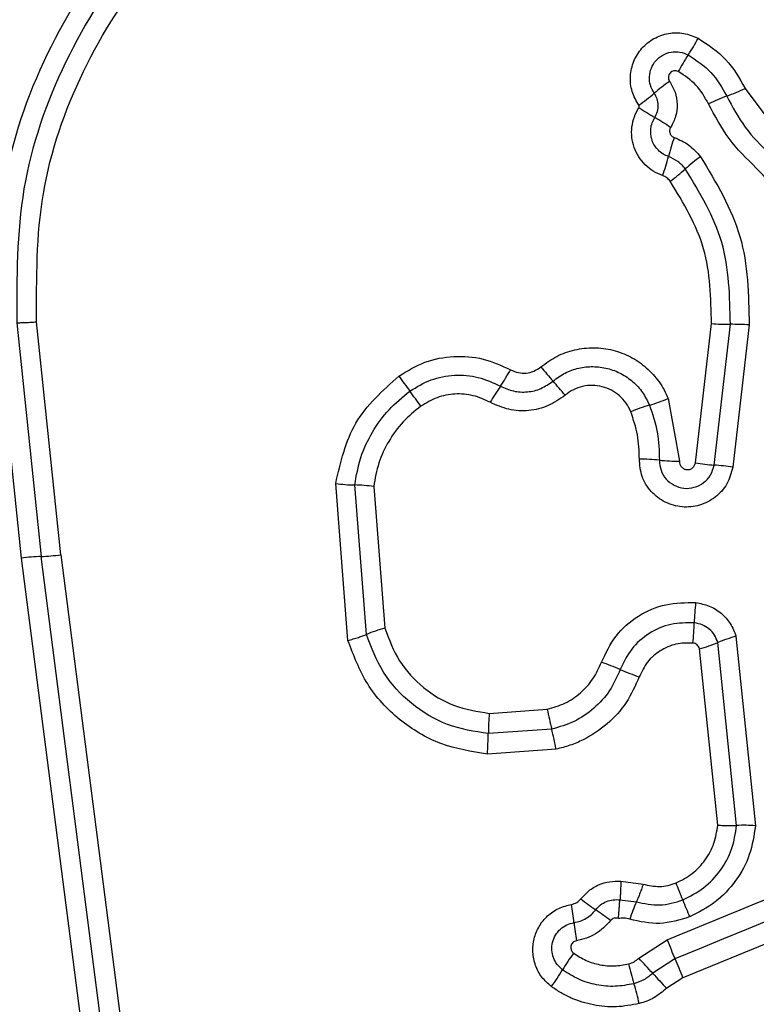
# Model space of a CAD drawing. Units: millimetres. Extents: x -1062 to 7219, y -669 to 5075.
# Drawn here: x 1694 to 1706, y 2449 to 2465 of the extents above; entities that cross this region are included whole.
import ezdxf

# ---------------------------------------------------------------- set-up
doc = ezdxf.new("R2010")
doc.units = ezdxf.units.MM
doc.layers.add('Dimensions', color=7, linetype='Continuous')
doc.styles.get("Standard").update_dxf_attribs({"font": 'arial.ttf'})
doc.dimstyles.new('Leikkiset keinu', dxfattribs={"dimtxt": 150, "dimasz": 2.5, "dimexe": 0.06, "dimexo": 0.625, "dimtad": 0, "dimtih": 1, "dimtoh": 1, "dimdec": 0, "dimtxsty": 'Standard', "dimcen": 2.5, "dimadec": 0, "dimazin": 0, "dimtfac": 1, "dimtmove": 0, "dimatfit": 3, "dimfxl": 1, "dimarcsym": 0})

# ---------------------------------------------------------------- blocks, each defined once
blk = doc.blocks.new('*D2')
at = {"layer": 'Defpoints', "color": 0}
for p in [(1953.504, 2526.107), (1314.964, 1636.107), (1929.794, 1636.107)]:
    blk.add_point(p, dxfattribs=at)
at = {"layer": 'Dimensions', "color": 0, "lineweight": -2}
for p, q in [((1952.879, 2526.107), (1314.904, 2526.107)), ((1314.964, 2523.607), (1314.964, 2158.307)), ((1314.964, 1638.607), (1314.964, 2003.907)), ((1929.169, 1636.107), (1314.904, 1636.107))]:
    blk.add_line(p, q, dxfattribs=at)
at = {"layer": 'Dimensions', "color": 0}
for points in [[(1315.38, 2523.607), (1314.547, 2523.607), (1314.964, 2526.107)], [(1314.547, 1638.607), (1315.38, 1638.607), (1314.964, 1636.107)]]:
    blk.add_solid(points, dxfattribs=at)
at = {"layer": 'Dimensions', "color": 0, "insert": (1314.964, 2081.107), "char_height": 150, "attachment_point": 5}
blk.add_mtext('890', dxfattribs=at)
blk = doc.blocks.new('*D5')
at = {"layer": 'Defpoints', "color": 0}
for p in [(1696.963, 4056.307), (-835.236, 105.907), (1704.198, 105.907)]:
    blk.add_point(p, dxfattribs=at)
at = {"layer": 'Dimensions', "color": 0, "lineweight": -2}
for p, q in [((1696.338, 4056.307), (-835.296, 4056.307)), ((-835.236, 4053.807), (-835.236, 2158.307)), ((-835.236, 108.407), (-835.236, 2003.907)), ((1703.573, 105.907), (-835.296, 105.907))]:
    blk.add_line(p, q, dxfattribs=at)
at = {"layer": 'Dimensions', "color": 0}
for points in [[(-834.82, 4053.807), (-835.653, 4053.807), (-835.236, 4056.307)], [(-835.653, 108.407), (-834.82, 108.407), (-835.236, 105.907)]]:
    blk.add_solid(points, dxfattribs=at)
at = {"layer": 'Dimensions', "color": 0, "insert": (-835.236, 2081.107), "char_height": 150, "attachment_point": 5}
blk.add_mtext('3950', dxfattribs=at)

msp = doc.modelspace()

# ---------------------------------------------------------------- linework, layer by layer
at = {"linetype": 'ByBlock', "lineweight": -2}
for p, q in [((1705.925, 2463.682), (1706.538, 2462.856)), ((1694.374, 2456.184), (1693.985, 2459.927)), ((1694.299, 2459.942), (1694.687, 2456.211)), ((1695.001, 2456.238), (1694.615, 2459.956)), ((1705.131, 2457.704), (1705.387, 2459.927)), ((1705.43, 2457.669), (1705.689, 2459.916)), ((1705.989, 2459.906), (1705.728, 2457.634)), ((1704.696, 2458.731), (1704.877, 2457.73)), ((1699.585, 2454.869), (1699.389, 2457.374)), ((1699.88, 2454.967), (1699.693, 2457.352)), ((1699.996, 2457.329), (1700.173, 2455.065)), ((1695.863, 2444.595), (1694.374, 2456.184)), ((1695.001, 2456.238), (1696.492, 2444.638)), ((1705.789, 2451.918), (1705.489, 2454.838)), ((1705.779, 2454.937), (1706.09, 2451.913)), ((1705.487, 2451.923), (1705.198, 2454.738)), ((1701.841, 2453.707), (1702.766, 2453.772)), ((1702.837, 2453.454), (1701.826, 2453.383)), ((1702.908, 2453.136), (1701.811, 2453.058)), ((1703.943, 2451.027), (1704.296, 2450.98)), ((1703.926, 2450.731), (1704.19, 2450.7)), ((1706.486, 2450.126), (1704.932, 2449.486)), ((1704.226, 2449.798), (1704.679, 2450.091)), ((1704.805, 2449.789), (1704.45, 2449.558)), ((1704.932, 2449.486), (1704.673, 2449.318))]:
    msp.add_line(p, q, dxfattribs=at)
at = {"linetype": 'ByBlock', "lineweight": -2, "flags": 128}
for points in [[(1696.177, 2444.616), (1695.991, 2446.063), (1695.805, 2447.51), (1695.619, 2448.958), (1695.433, 2450.407), (1695.247, 2451.857), (1695.06, 2453.308), (1694.874, 2454.759), (1694.687, 2456.211)], [(1704.679, 2450.091), (1704.873, 2450.171), (1705.067, 2450.251), (1705.261, 2450.331), (1705.455, 2450.411), (1705.649, 2450.491), (1705.844, 2450.571), (1706.038, 2450.651), (1706.232, 2450.731)], [(1706.359, 2450.429), (1706.165, 2450.349), (1705.971, 2450.269), (1705.776, 2450.189), (1705.582, 2450.109), (1705.388, 2450.029), (1705.194, 2449.949), (1705, 2449.869), (1704.805, 2449.789)]]:
    msp.add_lwpolyline(points, dxfattribs=at)
at = {"linetype": 'ByBlock', "lineweight": -2}
msp.add_circle((1686.964, 2481.107), 200, dxfattribs=at)
for centre, radius, start, end in [((1702.307, 2466.012), 3.251, 326.4304, 331.8898), ((1707.721, 2462.42), 3.246, 146.4293, 151.8821), ((1706.567, 2461.137), 3.236, 124.8358, 130.3255), ((1704.398, 2466.901), 3.563, 290.2713, 295.3803), ((1702.384, 2466.065), 3.229, 304.8152, 310.3313), ((1706.854, 2460.246), 3.531, 110.2451, 115.3861), ((1710.895, 2473.819), 12.391, 237.4488, 238.8321), ((1698.119, 2452.697), 12.294, 57.4409, 58.8311), ((1708.306, 2461.658), 3.725, 160.5582, 165.4473), ((1701.083, 2463.533), 3.738, 340.5564, 345.4415), ((1707.016, 2460.112), 3.066, 126.0544, 131.8564), ((1702.92, 2464.685), 3.073, 306.0455, 311.8516), ((1705.662, 2463.545), 3.629, 265.6588, 270.4252), ((1705.717, 2456.307), 3.609, 85.664, 90.4432), ((1727.854, 2480.512), 32.972, 220.1866, 220.7035), ((1726.862, 2478.169), 32.625, 215.7879, 216.3115), ((1699.436, 2460.718), 3.14, 325.3064, 330.9036), ((1704.606, 2457.14), 3.147, 145.3177, 150.887), ((1678.034, 2437.652), 32.748, 40.1888, 40.7078), ((1670.851, 2437.036), 36.868, 35.8141, 36.2761), ((1705.262, 2455.689), 3.062, 106.4136, 112.3292), ((1703.532, 2461.564), 3.063, 286.4091, 292.3389), ((1704.189, 2453.948), 3.817, 84.4813, 89.2955), ((1704.922, 2461.534), 3.805, 264.4702, 269.3127), ((1705.689, 2461.16), 3.5, 260.8355, 265.7621), ((1705.17, 2454.165), 3.514, 80.8554, 85.7488), ((1699.791, 2460.699), 3.349, 263.1124, 268.3267), ((1699.597, 2454.022), 3.331, 83.1104, 88.3371), ((1694.809, 2453.016), 3.197, 92.1863, 97.8219), ((1694.565, 2459.411), 3.203, 272.1861, 277.827), ((1709.453, 2455.01), 4.343, 173.8701, 178.1356), ((1700.797, 2455.291), 4.318, 353.852, 358.1532), ((1700.887, 2452.431), 2.729, 105.1526, 111.6509), ((1704.534, 2457.153), 2.505, 285.3709, 292.4088), ((1706.445, 2452.519), 2.508, 105.3997, 112.4071), ((1702.095, 2450.154), 4.632, 66.6318, 70.6355), ((1705.772, 2458.666), 4.64, 246.6376, 250.645), ((1711.903, 2455.649), 9.328, 191.6053, 193.6059), ((1707.212, 2453.297), 5.387, 175.6308, 179.0799), ((1693.847, 2451.276), 9.25, 11.598, 13.6207), ((1696.435, 2453.47), 5.391, 355.6241, 359.0797), ((1705.898, 2449.353), 2.567, 85.7096, 92.4285), ((1692.969, 2446.113), 12.821, 21.1032, 22.4108), ((1697.413, 2449.747), 5.813, 6.1128, 9.0105), ((1706.203, 2454.486), 4.734, 232.2052, 235.7724), ((1706.666, 2449.594), 2.712, 155.9351, 162.258), ((1716.956, 2455.371), 12.891, 201.1084, 202.4053), ((1700.896, 2446.683), 4.703, 52.2079, 55.7886), ((1709.015, 2450.992), 5.855, 186.1314, 189.0002), ((1724.061, 2458.025), 20.943, 202.2604, 203.1572), ((1705.371, 2448.225), 2.738, 142.8462, 149.5426), ((1714.463, 2452.322), 10.722, 194.112, 195.8623), ((1696.812, 2442.67), 10.285, 42.0485, 43.873), ((1686.006, 2441.744), 20.449, 22.247, 23.1678), ((1700.639, 2451.009), 2.752, 322.843, 329.5228), ((1711.962, 2456.329), 10.114, 222.0322, 223.8922), ((1693.941, 2446.489), 10.614, 14.0997, 15.8723)]:
    msp.add_arc(centre, radius, start, end, dxfattribs=at)
for points, knots in [([(1693.985, 2459.927), (1693.982, 2460.668), (1693.977, 2462.148), (1694.713, 2464.274), (1695.92, 2466.176), (1697.092, 2467.098), (1697.676, 2467.558)], [0, 0, 0, 0, 0.249554, 0.498767, 0.750242, 1, 1, 1, 1]), ([(1697.855, 2467.292), (1697.29, 2466.847), (1696.163, 2465.96), (1695.003, 2464.132), (1694.293, 2462.089), (1694.297, 2460.659), (1694.299, 2459.942)], [0, 0, 0, 0, 0.250879, 0.499929, 0.749185, 1, 1, 1, 1]), ([(1694.615, 2459.956), (1694.612, 2460.643), (1694.608, 2462.019), (1695.291, 2463.987), (1696.409, 2465.747), (1697.492, 2466.599), (1698.034, 2467.025)], [0, 0, 0, 0, 0.249954, 0.50003, 0.750102, 1, 1, 1, 1]), ([(1704.227, 2463.414), (1704.187, 2463.485), (1704.106, 2463.628), (1704.081, 2463.878), (1704.136, 2464.12), (1704.268, 2464.332), (1704.463, 2464.489), (1704.698, 2464.571), (1704.949, 2464.576), (1705.1, 2464.512), (1705.175, 2464.481)], [0, 0, 0, 0, 0.124703, 0.249495, 0.374723, 0.499954, 0.625191, 0.750413, 0.875217, 1, 1, 1, 1]), ([(1705.175, 2464.481), (1705.332, 2464.378), (1705.646, 2464.172), (1705.832, 2463.846), (1705.925, 2463.682)], [0, 0, 0, 0, 0.499921, 1, 1, 1, 1]), ([(1704.474, 2463.604), (1704.45, 2463.645), (1704.404, 2463.727), (1704.39, 2463.87), (1704.421, 2464.009), (1704.497, 2464.13), (1704.608, 2464.219), (1704.742, 2464.267), (1704.886, 2464.27), (1704.973, 2464.233), (1705.017, 2464.215)], [0, 0, 0, 0, 0.1253653, 0.2505512, 0.3754243, 0.5001771, 0.6248624, 0.7497038, 0.8747918, 1, 1, 1, 1]), ([(1705.017, 2464.215), (1705.145, 2464.13), (1705.403, 2463.961), (1705.556, 2463.693), (1705.632, 2463.559)], [0, 0, 0, 0, 0.500392, 1, 1, 1, 1]), ([(1704.858, 2463.949), (1704.847, 2463.954), (1704.825, 2463.964), (1704.788, 2463.963), (1704.753, 2463.951), (1704.724, 2463.928), (1704.705, 2463.897), (1704.697, 2463.861), (1704.701, 2463.824), (1704.713, 2463.803), (1704.719, 2463.793)], [0, 0, 0, 0, 0.125201, 0.250144, 0.375174, 0.500333, 0.624844, 0.750127, 0.8747, 1, 1, 1, 1]), ([(1705.34, 2463.436), (1705.28, 2463.542), (1705.161, 2463.752), (1704.959, 2463.884), (1704.858, 2463.949)], [0, 0, 0, 0, 0.5014406, 1, 1, 1, 1]), ([(1704.719, 2463.793), (1704.752, 2463.736), (1704.817, 2463.624), (1704.848, 2463.429), (1704.826, 2463.233), (1704.766, 2463.117), (1704.736, 2463.059)], [0, 0, 0, 0, 0.250243, 0.500012, 0.749941, 1, 1, 1, 1]), ([(1704.483, 2463.217), (1704.499, 2463.248), (1704.531, 2463.31), (1704.541, 2463.415), (1704.524, 2463.516), (1704.49, 2463.575), (1704.474, 2463.604)], [0, 0, 0, 0, 0.258383, 0.508455, 0.754972, 1, 1, 1, 1]), ([(1705.632, 2463.559), (1705.723, 2463.387), (1705.904, 2463.043), (1706.182, 2462.769), (1706.32, 2462.632)], [0, 0, 0, 0, 0.4989312, 1, 1, 1, 1]), ([(1704.607, 2462.289), (1704.557, 2462.31), (1704.455, 2462.352), (1704.325, 2462.458), (1704.22, 2462.587), (1704.149, 2462.737), (1704.111, 2462.899), (1704.113, 2463.066), (1704.149, 2463.229), (1704.202, 2463.326), (1704.228, 2463.375)], [0, 0, 0, 0, 0.124883, 0.249809, 0.375347, 0.5, 0.625463, 0.750204, 0.875114, 1, 1, 1, 1]), ([(1704.228, 2463.375), (1704.23, 2463.378), (1704.233, 2463.384), (1704.234, 2463.395), (1704.232, 2463.405), (1704.229, 2463.411), (1704.227, 2463.414)], [0, 0, 0, 0, 0.25788, 0.497905, 0.739519, 1, 1, 1, 1]), ([(1706.103, 2462.409), (1705.949, 2462.56), (1705.642, 2462.863), (1705.441, 2463.245), (1705.34, 2463.436)], [0, 0, 0, 0, 0.500296, 1, 1, 1, 1]), ([(1704.701, 2462.594), (1704.671, 2462.606), (1704.613, 2462.63), (1704.538, 2462.691), (1704.478, 2462.765), (1704.437, 2462.852), (1704.416, 2462.945), (1704.416, 2463.04), (1704.437, 2463.133), (1704.467, 2463.189), (1704.483, 2463.217)], [0, 0, 0, 0, 0.125633, 0.250772, 0.376336, 0.501176, 0.62603, 0.750684, 0.875382, 1, 1, 1, 1]), ([(1704.736, 2463.059), (1704.732, 2463.052), (1704.724, 2463.037), (1704.718, 2463.013), (1704.719, 2462.989), (1704.725, 2462.964), (1704.736, 2462.942), (1704.751, 2462.922), (1704.77, 2462.907), (1704.786, 2462.901), (1704.794, 2462.898)], [0, 0, 0, 0, 0.128064, 0.249437, 0.371026, 0.499827, 0.62811, 0.749865, 0.871534, 1, 1, 1, 1]), ([(1704.794, 2462.898), (1704.875, 2462.862), (1705.038, 2462.792), (1705.154, 2462.658), (1705.212, 2462.591)], [0, 0, 0, 0, 0.500617, 1, 1, 1, 1]), ([(1704.97, 2462.396), (1704.933, 2462.439), (1704.858, 2462.525), (1704.753, 2462.571), (1704.701, 2462.594)], [0, 0, 0, 0, 0.49883, 1, 1, 1, 1]), ([(1705.212, 2462.591), (1705.462, 2462.178), (1705.961, 2461.353), (1705.98, 2460.388), (1705.989, 2459.906)], [0, 0, 0, 0, 0.50091, 1, 1, 1, 1]), ([(1705.689, 2459.916), (1705.68, 2460.363), (1705.662, 2461.254), (1705.201, 2462.016), (1704.97, 2462.396)], [0, 0, 0, 0, 0.500757, 1, 1, 1, 1]), ([(1707.192, 2459.332), (1707.218, 2459.615), (1707.27, 2460.182), (1707.073, 2461.021), (1706.698, 2461.796), (1706.301, 2462.205), (1706.103, 2462.409)], [0, 0, 0, 0, 0.248986, 0.499709, 0.750112, 1, 1, 1, 1]), ([(1704.728, 2462.2), (1704.712, 2462.22), (1704.678, 2462.259), (1704.631, 2462.279), (1704.607, 2462.289)], [0, 0, 0, 0, 0.499869, 1, 1, 1, 1]), ([(1705.387, 2459.927), (1705.379, 2460.335), (1705.363, 2461.153), (1704.94, 2461.851), (1704.728, 2462.2)], [0, 0, 0, 0, 0.499937, 1, 1, 1, 1]), ([(1694.299, 2459.942), (1694.32, 2459.942), (1694.361, 2459.942), (1694.44, 2459.945), (1694.525, 2459.949), (1694.585, 2459.954), (1694.615, 2459.956)], [0, 0, 0, 0, 0.246775, 0.499868, 0.753221, 1, 1, 1, 1]), ([(1700.397, 2459.091), (1700.532, 2459.172), (1700.803, 2459.336), (1701.274, 2459.422), (1701.75, 2459.388), (1702.037, 2459.257), (1702.18, 2459.191)], [0, 0, 0, 0, 0.24987, 0.499911, 0.749946, 1, 1, 1, 1]), ([(1702.665, 2459.237), (1702.748, 2459.297), (1702.912, 2459.418), (1703.204, 2459.519), (1703.51, 2459.555), (1703.814, 2459.514), (1704.102, 2459.406), (1704.355, 2459.232), (1704.526, 2459.042), (1704.635, 2458.87), (1704.675, 2458.777), (1704.696, 2458.731)], [0, 0, 0, 0, 0.1248101, 0.2496555, 0.3745272, 0.4998771, 0.6243123, 0.7500777, 0.874925, 0.9374791, 1, 1, 1, 1]), ([(1702.18, 2459.191), (1702.221, 2459.173), (1702.301, 2459.139), (1702.43, 2459.131), (1702.556, 2459.163), (1702.628, 2459.211), (1702.665, 2459.237)], [0, 0, 0, 0, 0.260963, 0.500271, 0.739454, 1, 1, 1, 1]), ([(1702.858, 2459.01), (1702.921, 2459.056), (1703.046, 2459.148), (1703.267, 2459.224), (1703.498, 2459.25), (1703.729, 2459.22), (1703.947, 2459.138), (1704.138, 2459.006), (1704.296, 2458.834), (1704.363, 2458.695), (1704.397, 2458.626)], [0, 0, 0, 0, 0.125251, 0.249816, 0.374609, 0.499751, 0.624407, 0.749594, 0.874691, 1, 1, 1, 1]), ([(1699.389, 2457.374), (1699.467, 2457.713), (1699.622, 2458.391), (1700.139, 2458.857), (1700.397, 2459.091)], [0, 0, 0, 0, 0.499973, 1, 1, 1, 1]), ([(1700.573, 2458.85), (1700.683, 2458.916), (1700.902, 2459.049), (1701.284, 2459.118), (1701.67, 2459.09), (1701.902, 2458.984), (1702.018, 2458.931)], [0, 0, 0, 0, 0.250551, 0.500424, 0.749933, 1, 1, 1, 1]), ([(1702.018, 2458.931), (1702.086, 2458.9), (1702.222, 2458.838), (1702.45, 2458.828), (1702.673, 2458.88), (1702.796, 2458.967), (1702.858, 2459.01)], [0, 0, 0, 0, 0.249047, 0.498334, 0.748514, 1, 1, 1, 1]), ([(1704.099, 2458.521), (1704.076, 2458.568), (1704.031, 2458.663), (1703.922, 2458.78), (1703.793, 2458.871), (1703.644, 2458.926), (1703.487, 2458.948), (1703.33, 2458.93), (1703.179, 2458.879), (1703.093, 2458.816), (1703.051, 2458.784)], [0, 0, 0, 0, 0.125116, 0.250219, 0.375262, 0.5002, 0.625034, 0.749845, 0.874714, 1, 1, 1, 1]), ([(1699.693, 2457.352), (1699.719, 2457.499), (1699.772, 2457.793), (1699.964, 2458.201), (1700.226, 2458.567), (1700.457, 2458.756), (1700.573, 2458.85)], [0, 0, 0, 0, 0.251202, 0.500445, 0.750621, 1, 1, 1, 1]), ([(1701.856, 2458.671), (1701.767, 2458.712), (1701.589, 2458.794), (1701.293, 2458.815), (1701, 2458.761), (1700.832, 2458.66), (1700.748, 2458.609)], [0, 0, 0, 0, 0.25016, 0.500337, 0.7499, 1, 1, 1, 1]), ([(1703.051, 2458.784), (1702.963, 2458.723), (1702.788, 2458.6), (1702.472, 2458.526), (1702.148, 2458.54), (1701.954, 2458.627), (1701.856, 2458.671)], [0, 0, 0, 0, 0.249931, 0.499801, 0.750113, 1, 1, 1, 1]), ([(1700.748, 2458.609), (1700.649, 2458.529), (1700.451, 2458.368), (1700.228, 2458.055), (1700.062, 2457.706), (1700.018, 2457.455), (1699.996, 2457.329)], [0, 0, 0, 0, 0.248386, 0.500266, 0.748565, 1, 1, 1, 1]), ([(1704.397, 2458.626), (1704.446, 2458.483), (1704.543, 2458.198), (1704.552, 2457.897), (1704.556, 2457.747)], [0, 0, 0, 0, 0.5011066, 1, 1, 1, 1]), ([(1704.236, 2457.765), (1704.232, 2457.895), (1704.225, 2458.154), (1704.141, 2458.399), (1704.099, 2458.521)], [0, 0, 0, 0, 0.501488, 1, 1, 1, 1]), ([(1705.728, 2457.634), (1705.703, 2457.543), (1705.652, 2457.361), (1705.458, 2457.144), (1705.202, 2457.014), (1704.916, 2456.984), (1704.641, 2457.064), (1704.414, 2457.236), (1704.261, 2457.482), (1704.244, 2457.67), (1704.236, 2457.765)], [0, 0, 0, 0, 0.125062, 0.250051, 0.37506, 0.499943, 0.624802, 0.749875, 0.874905, 1, 1, 1, 1]), ([(1704.556, 2457.747), (1704.561, 2457.692), (1704.57, 2457.583), (1704.658, 2457.44), (1704.788, 2457.339), (1704.948, 2457.289), (1705.116, 2457.305), (1705.269, 2457.38), (1705.385, 2457.508), (1705.415, 2457.615), (1705.43, 2457.669)], [0, 0, 0, 0, 0.124021, 0.2473, 0.37083, 0.494948, 0.620654, 0.74722, 0.873844, 1, 1, 1, 1]), ([(1704.877, 2457.73), (1704.878, 2457.714), (1704.88, 2457.681), (1704.907, 2457.64), (1704.945, 2457.609), (1704.992, 2457.595), (1705.041, 2457.598), (1705.084, 2457.621), (1705.117, 2457.657), (1705.126, 2457.688), (1705.131, 2457.704)], [0, 0, 0, 0, 0.124634, 0.249463, 0.375104, 0.50008, 0.625844, 0.750738, 0.870402, 1, 1, 1, 1]), ([(1703.631, 2454.524), (1703.7, 2454.669), (1703.838, 2454.959), (1704.208, 2455.277), (1704.655, 2455.474), (1704.975, 2455.474), (1705.135, 2455.474)], [0, 0, 0, 0, 0.2500981, 0.5003921, 0.7504362, 1, 1, 1, 1]), ([(1705.135, 2455.474), (1705.209, 2455.46), (1705.356, 2455.433), (1705.547, 2455.312), (1705.699, 2455.146), (1705.752, 2455.007), (1705.779, 2454.937)], [0, 0, 0, 0, 0.2503446, 0.4999209, 0.7497794, 1, 1, 1, 1]), ([(1705.113, 2455.152), (1704.987, 2455.152), (1704.736, 2455.152), (1704.385, 2454.997), (1704.094, 2454.747), (1703.986, 2454.52), (1703.932, 2454.406)], [0, 0, 0, 0, 0.249635, 0.499714, 0.749966, 1, 1, 1, 1]), ([(1705.489, 2454.838), (1705.473, 2454.878), (1705.443, 2454.959), (1705.354, 2455.056), (1705.243, 2455.127), (1705.157, 2455.143), (1705.113, 2455.152)], [0, 0, 0, 0, 0.24951, 0.497017, 0.745655, 1, 1, 1, 1]), ([(1700.173, 2455.065), (1700.241, 2454.885), (1700.377, 2454.526), (1700.774, 2454.101), (1701.271, 2453.797), (1701.651, 2453.737), (1701.841, 2453.707)], [0, 0, 0, 0, 0.250162, 0.500169, 0.750146, 1, 1, 1, 1]), ([(1699.585, 2454.869), (1699.614, 2454.877), (1699.671, 2454.894), (1699.752, 2454.92), (1699.825, 2454.945), (1699.862, 2454.96), (1699.88, 2454.967)], [0, 0, 0, 0, 0.246913, 0.500166, 0.753322, 1, 1, 1, 1]), ([(1701.811, 2453.058), (1701.558, 2453.098), (1701.051, 2453.179), (1700.387, 2453.584), (1699.856, 2454.151), (1699.676, 2454.63), (1699.585, 2454.869)], [0, 0, 0, 0, 0.249877, 0.499965, 0.750042, 1, 1, 1, 1]), ([(1701.826, 2453.383), (1701.604, 2453.418), (1701.16, 2453.489), (1700.58, 2453.844), (1700.117, 2454.34), (1699.959, 2454.758), (1699.88, 2454.967)], [0, 0, 0, 0, 0.250759, 0.500431, 0.750128, 1, 1, 1, 1]), ([(1705.09, 2454.828), (1704.999, 2454.829), (1704.817, 2454.829), (1704.563, 2454.716), (1704.352, 2454.535), (1704.273, 2454.37), (1704.234, 2454.288)], [0, 0, 0, 0, 0.249908, 0.499935, 0.749961, 1, 1, 1, 1]), ([(1705.198, 2454.738), (1705.194, 2454.75), (1705.185, 2454.773), (1705.159, 2454.801), (1705.127, 2454.822), (1705.103, 2454.826), (1705.09, 2454.828)], [0, 0, 0, 0, 0.249894, 0.499995, 0.750069, 1, 1, 1, 1]), ([(1702.766, 2453.772), (1702.862, 2453.8), (1703.055, 2453.855), (1703.304, 2454.029), (1703.509, 2454.25), (1703.59, 2454.433), (1703.631, 2454.524)], [0, 0, 0, 0, 0.250698, 0.500077, 0.75104, 1, 1, 1, 1]), ([(1703.932, 2454.406), (1703.88, 2454.291), (1703.776, 2454.06), (1703.518, 2453.777), (1703.202, 2453.56), (1702.959, 2453.49), (1702.837, 2453.454)], [0, 0, 0, 0, 0.2501935, 0.5000715, 0.74988, 1, 1, 1, 1]), ([(1704.234, 2454.288), (1704.171, 2454.149), (1704.046, 2453.869), (1703.733, 2453.525), (1703.412, 2453.313), (1703.131, 2453.191), (1702.982, 2453.154), (1702.908, 2453.136)], [0, 0, 0, 0, 0.249775, 0.499669, 0.749575, 0.874793, 1, 1, 1, 1]), ([(1704.822, 2451), (1704.912, 2451.046), (1705.09, 2451.137), (1705.297, 2451.361), (1705.443, 2451.627), (1705.473, 2451.825), (1705.487, 2451.923)], [0, 0, 0, 0, 0.250187, 0.500135, 0.751555, 1, 1, 1, 1]), ([(1704.931, 2450.729), (1705.046, 2450.787), (1705.276, 2450.905), (1705.542, 2451.192), (1705.731, 2451.535), (1705.77, 2451.79), (1705.789, 2451.918)], [0, 0, 0, 0, 0.249341, 0.499751, 0.750029, 1, 1, 1, 1]), ([(1706.09, 2451.913), (1706.066, 2451.757), (1706.018, 2451.446), (1705.789, 2451.026), (1705.462, 2450.675), (1705.18, 2450.53), (1705.039, 2450.458)], [0, 0, 0, 0, 0.249973, 0.499452, 0.749855, 1, 1, 1, 1]), ([(1705.487, 2451.923), (1705.517, 2451.921), (1705.576, 2451.918), (1705.659, 2451.915), (1705.733, 2451.915), (1705.771, 2451.917), (1705.789, 2451.918)], [0, 0, 0, 0, 0.246743, 0.499821, 0.75307, 1, 1, 1, 1]), ([(1703.302, 2450.745), (1703.343, 2450.79), (1703.424, 2450.881), (1703.584, 2450.974), (1703.76, 2451.029), (1703.882, 2451.028), (1703.943, 2451.027)], [0, 0, 0, 0, 0.2498091, 0.4992496, 0.7516366, 1, 1, 1, 1]), ([(1703.943, 2451.027), (1703.941, 2450.998), (1703.939, 2450.939), (1703.935, 2450.857), (1703.931, 2450.784), (1703.928, 2450.749), (1703.926, 2450.731)], [0, 0, 0, 0, 0.247187, 0.500532, 0.753321, 1, 1, 1, 1]), ([(1704.296, 2450.98), (1704.287, 2450.952), (1704.268, 2450.896), (1704.239, 2450.819), (1704.212, 2450.75), (1704.197, 2450.717), (1704.19, 2450.7)], [0, 0, 0, 0, 0.246827, 0.49991, 0.753222, 1, 1, 1, 1]), ([(1704.296, 2450.98), (1704.384, 2450.961), (1704.516, 2450.933), (1704.695, 2450.956), (1704.78, 2450.986), (1704.822, 2451)], [0, 0, 0, 0, 0.498847, 0.749411, 1, 1, 1, 1]), ([(1702.832, 2449.347), (1702.778, 2449.394), (1702.671, 2449.489), (1702.57, 2449.681), (1702.526, 2449.893), (1702.546, 2450.11), (1702.628, 2450.311), (1702.765, 2450.48), (1702.945, 2450.606), (1703.085, 2450.64), (1703.155, 2450.658)], [0, 0, 0, 0, 0.124787, 0.249632, 0.374807, 0.499972, 0.62514, 0.750331, 0.875159, 1, 1, 1, 1]), ([(1703.155, 2450.658), (1703.184, 2450.665), (1703.241, 2450.68), (1703.282, 2450.723), (1703.302, 2450.745)], [0, 0, 0, 0, 0.499988, 1, 1, 1, 1]), ([(1703.54, 2450.572), (1703.565, 2450.599), (1703.614, 2450.653), (1703.71, 2450.707), (1703.817, 2450.737), (1703.889, 2450.733), (1703.926, 2450.731)], [0, 0, 0, 0, 0.2504598, 0.4997356, 0.7494671, 1, 1, 1, 1]), ([(1703.901, 2450.432), (1703.904, 2450.455), (1703.91, 2450.514), (1703.915, 2450.595), (1703.921, 2450.674), (1703.924, 2450.71), (1703.926, 2450.731)], [0, 0, 0, 0, 0.192398, 0.49968, 0.719646, 1, 1, 1, 1]), ([(1704.19, 2450.7), (1704.314, 2450.672), (1704.563, 2450.616), (1704.808, 2450.691), (1704.931, 2450.729)], [0, 0, 0, 0, 0.49986, 1, 1, 1, 1]), ([(1703.194, 2450.366), (1703.227, 2450.374), (1703.295, 2450.388), (1703.388, 2450.434), (1703.473, 2450.493), (1703.518, 2450.546), (1703.54, 2450.572)], [0, 0, 0, 0, 0.250235, 0.499616, 0.749122, 1, 1, 1, 1]), ([(1703.901, 2450.432), (1703.89, 2450.436), (1703.868, 2450.442), (1703.834, 2450.438), (1703.802, 2450.424), (1703.786, 2450.407), (1703.778, 2450.399)], [0, 0, 0, 0, 0.251147, 0.500278, 0.749574, 1, 1, 1, 1]), ([(1704.083, 2450.421), (1704.053, 2450.428), (1703.993, 2450.444), (1703.932, 2450.436), (1703.901, 2450.432)], [0, 0, 0, 0, 0.50082, 1, 1, 1, 1]), ([(1705.039, 2450.458), (1704.881, 2450.409), (1704.565, 2450.312), (1704.243, 2450.384), (1704.083, 2450.421)], [0, 0, 0, 0, 0.500343, 1, 1, 1, 1]), ([(1703.011, 2449.613), (1702.98, 2449.64), (1702.918, 2449.695), (1702.859, 2449.806), (1702.834, 2449.928), (1702.845, 2450.053), (1702.893, 2450.168), (1702.971, 2450.265), (1703.074, 2450.337), (1703.154, 2450.356), (1703.194, 2450.366)], [0, 0, 0, 0, 0.125586, 0.251099, 0.37681, 0.502003, 0.626812, 0.751482, 0.875653, 1, 1, 1, 1]), ([(1703.778, 2450.399), (1703.703, 2450.319), (1703.551, 2450.16), (1703.339, 2450.104), (1703.232, 2450.076)], [0, 0, 0, 0, 0.499742, 1, 1, 1, 1]), ([(1703.232, 2450.076), (1703.222, 2450.073), (1703.201, 2450.068), (1703.174, 2450.049), (1703.154, 2450.023), (1703.144, 2449.992), (1703.141, 2449.96), (1703.149, 2449.929), (1703.164, 2449.9), (1703.18, 2449.886), (1703.189, 2449.879)], [0, 0, 0, 0, 0.124719, 0.249791, 0.373697, 0.499563, 0.624066, 0.749928, 0.875087, 1, 1, 1, 1]), ([(1703.189, 2449.879), (1703.253, 2449.837), (1703.382, 2449.754), (1703.606, 2449.688), (1703.837, 2449.665), (1703.989, 2449.694), (1704.065, 2449.708)], [0, 0, 0, 0, 0.2501627, 0.4997898, 0.7502063, 1, 1, 1, 1]), ([(1704.065, 2449.708), (1704.095, 2449.718), (1704.154, 2449.737), (1704.202, 2449.777), (1704.226, 2449.798)], [0, 0, 0, 0, 0.500356, 1, 1, 1, 1]), ([(1704.15, 2449.392), (1704.051, 2449.373), (1703.853, 2449.336), (1703.552, 2449.365), (1703.263, 2449.451), (1703.095, 2449.559), (1703.011, 2449.613)], [0, 0, 0, 0, 0.250688, 0.499982, 0.749911, 1, 1, 1, 1]), ([(1704.45, 2449.558), (1704.405, 2449.521), (1704.315, 2449.446), (1704.205, 2449.41), (1704.15, 2449.392)], [0, 0, 0, 0, 0.501285, 1, 1, 1, 1]), ([(1704.235, 2449.075), (1704.113, 2449.052), (1703.87, 2449.006), (1703.499, 2449.04), (1703.204, 2449.133), (1702.984, 2449.242), (1702.883, 2449.312), (1702.832, 2449.347)], [0, 0, 0, 0, 0.249854, 0.499775, 0.749696, 0.874842, 1, 1, 1, 1]), ([(1704.673, 2449.318), (1704.608, 2449.264), (1704.51, 2449.183), (1704.356, 2449.111), (1704.275, 2449.087), (1704.235, 2449.075)], [0, 0, 0, 0, 0.499648, 0.749788, 1, 1, 1, 1])]:
    msp.add_open_spline(points, degree=3, knots=knots, dxfattribs=at)

# ---------------------------------------------------------------- dimensions: what is measured, and where the dimension line sits
at = {"layer": 'Dimensions'}
for base, p1, p2, picture, middle in [((-835.236, 105.907), (1696.963, 4056.307), (1704.198, 105.907), '*D5', (-835.236, 2081.107)), ((1314.964, 1636.107), (1953.504, 2526.107), (1929.794, 1636.107), '*D2', (1314.964, 2081.107))]:
    dim = msp.add_linear_dim(base=base, p1=p1, p2=p2, angle=90, dimstyle='Leikkiset keinu', override={"dimlfac": 1}, dxfattribs=at)
    dim.commit()
    dim.dimension.update_dxf_attribs({"geometry": picture, "text_midpoint": middle})

doc.saveas('drawing.dxf')
